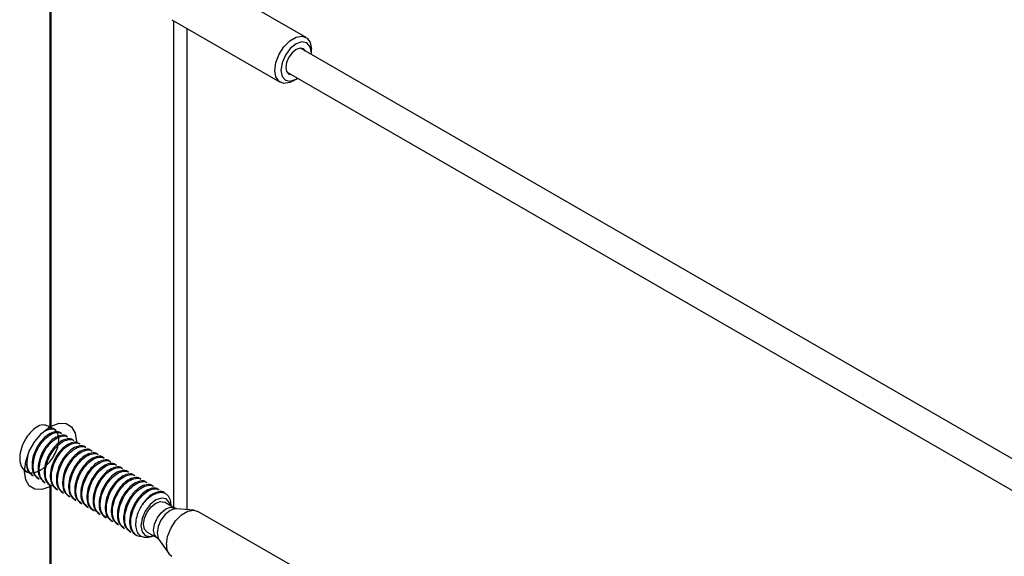
# Model space of a CAD drawing. Units: inches. Extents: x 0.1 to 21.9, y 0.1 to 16.9.
# Drawn here: x 15.5 to 16, y 7.4 to 7.6 of the extents above; entities that cross this region are included whole.
import ezdxf

# ---------------------------------------------------------------- set-up
doc = ezdxf.new("R2010")
doc.units = ezdxf.units.IN
doc.header["$MEASUREMENT"] = 0

msp = doc.modelspace()

# ---------------------------------------------------------------- linework, layer by layer
at = {"color": 7, "linetype": 'Continuous', "lineweight": 25}
for p, q in [((15.53430309895413, 7.648580883276289), (15.53430309895413, 7.430931621555172)), ((15.53501020573532, 7.431339825611086), (15.53501020573531, 7.648779813115665)), ((15.6512545182207, 7.608768786919451), (15.60183353751255, 7.637298911801484)), ((15.59002347374125, 7.616841064658635), (15.63944445444941, 7.5883109397766)), ((15.59695422901345, 7.393158985512977), (15.59695422901345, 7.612840024804527)), ((19.57357840655797, 5.338038260326139), (15.6486689362326, 7.603840268593161)), ((15.65370114123096, 7.601754068512682), (15.65370114123096, 7.603361171095012)), ((15.64241944415359, 7.593014657813423), (19.57357840655797, 5.323604894562412)), ((15.64535084371385, 7.588896464255958), (15.64674255996671, 7.589700146146806)), ((15.53692378783949, 7.42954460448214), (15.53639058473424, 7.429852416082849)), ((15.53970767280479, 7.427937501899812), (15.53917446969954, 7.42824531350052)), ((15.5424915577701, 7.426330399317483), (15.54195835466484, 7.426638210918192)), ((15.5452754427354, 7.424723296735155), (15.54474223963014, 7.425031108335864)), ((15.5480593277007, 7.423116194152827), (15.54752612459544, 7.423424005753536)), ((15.550843212666, 7.421509091570499), (15.55031000956074, 7.421816903171208)), ((15.5536270976313, 7.419901988988171), (15.55309389452605, 7.420209800588879)), ((15.5564109825966, 7.418294886405842), (15.55587777949135, 7.418602698006551)), ((15.5591948675619, 7.416687783823514), (15.55866166445665, 7.416995595424222)), ((15.5619787525272, 7.415080681241186), (15.56144554942195, 7.415388492841894)), ((15.56476263749251, 7.413473578658857), (15.56422943438725, 7.413781390259567)), ((15.5239561048995, 7.410293922533446), (15.52284809569355, 7.411507369651239)), ((15.52341690637987, 7.410593638609257), (15.52395010948513, 7.410285827008548)), ((15.52620079134518, 7.408986536026929), (15.52673399445043, 7.40867872442622)), ((15.56754652245781, 7.41186647607653), (15.56701331935256, 7.412174287677238)), ((15.57033040742311, 7.410259373494202), (15.56979720431786, 7.41056718509491)), ((15.57311429238841, 7.408652270911873), (15.57258108928316, 7.408960082512581)), ((15.52898467631048, 7.407379433444601), (15.52951787941573, 7.407071621843891)), ((15.53176856127578, 7.405772330862273), (15.53230176438103, 7.405464519261564)), ((15.53455244624108, 7.404165228279945), (15.53508564934634, 7.403857416679235)), ((15.57589817735371, 7.407045168329545), (15.57536497424846, 7.407352979930253)), ((15.57868206231901, 7.405438065747216), (15.57814885921376, 7.405745877347925)), ((15.58146594728431, 7.403830963164889), (15.58093274417906, 7.404138774765597)), ((15.53430309895413, 7.403618639710565), (15.53430309895413, 7.185969377989446)), ((15.53501020573532, 7.186377582045361), (15.53501020573531, 7.40381756954994)), ((15.53733633120638, 7.402558125697617), (15.53786953431164, 7.402250314096907)), ((15.54012021617168, 7.400951023115288), (15.54065341927694, 7.400643211514579)), ((15.58424983224961, 7.402223860582561), (15.58371662914436, 7.402531672183269)), ((15.58711100006898, 7.400572143558227), (15.58650051410966, 7.40092456960094)), ((15.54290410113698, 7.399343920532961), (15.54343730424224, 7.399036108932251)), ((15.54568798610229, 7.397736817950631), (15.54622118920754, 7.397429006349921)), ((15.54847187106759, 7.396129715368304), (15.54900507417284, 7.395821903767595)), ((15.59123478440899, 7.393909256193041), (15.58664876253954, 7.396556710265634)), ((15.58951032170104, 7.394904767324292), (15.58951032170104, 7.395269071040232)), ((15.55125575603289, 7.394522612785975), (15.55178895913814, 7.394214801185266)), ((15.55403964099819, 7.392915510203647), (15.55457284410344, 7.392607698602937)), ((15.55682352596349, 7.391308407621318), (15.55735672906875, 7.391000596020609)), ((15.600114464066, 7.392869589059915), (15.59216132103628, 7.393597892918718)), ((15.6512545182207, 7.363806543353726), (15.60183353751255, 7.39233666823576)), ((15.55960741092879, 7.389701305038992), (15.56014061403405, 7.389393493438282)), ((15.56239129589409, 7.388094202456663), (15.56292449899935, 7.387786390855953)), ((15.56517518085939, 7.386487099874334), (15.56570838396465, 7.386179288273625)), ((15.5679590658247, 7.384879997292006), (15.56849226892995, 7.384572185691296)), ((15.57074295079, 7.383272894709679), (15.57127615389525, 7.382965083108968)), ((15.5735268357553, 7.38166579212735), (15.57406003886055, 7.38135798052664)), ((15.57877538669201, 7.382918145503734), (15.58336140856147, 7.380270691431141)), ((15.58409438606453, 7.379624037589975), (15.58870229935336, 7.373100997985264))]:
    msp.add_line(p, q, dxfattribs=at)
at = {"color": 8, "linetype": 'Continuous', "lineweight": 25}
msp.add_line((15.59100526792739, 7.394041753237595), (15.59100526792739, 7.616274286939182), dxfattribs=at)
at = {"color": 7, "linetype": 'Continuous', "lineweight": 25, "flags": 128}
for points in [[(15.63699783143915, 7.593718555601043), (15.63750149785803, 7.597307820825166), (15.6389517475112, 7.601045688560556), (15.64117365888711, 7.604481316793274), (15.64389923668188, 7.607200318053982), (15.64679973598823, 7.608874740662452), (15.64952531378301, 7.609302624540258), (15.65174722515891, 7.608432360576844), (15.65319747481209, 7.606368915449924), (15.65370114123096, 7.603361171095012)], [(15.65366821674082, 7.600954245386498), (15.65370114123097, 7.601754068512667), (15.65317136466848, 7.604523792498808), (15.65166268866023, 7.606260184116323), (15.64940479545229, 7.606698893481876), (15.64674142881771, 7.60577313107147), (15.64407806218313, 7.603623835820034), (15.64182016897519, 7.60057821844619), (15.64031149296694, 7.597099946586513), (15.63978171640446, 7.593718555601026)], [(15.65106341348182, 7.602457966300318), (15.65008788551063, 7.603532545057291), (15.64855251812923, 7.603830867425867), (15.64674142881771, 7.603201348986791), (15.6449303395062, 7.601739828215815), (15.6433949721248, 7.599668808401599), (15.64236907243919, 7.59730358353702), (15.6420088243767, 7.595004237666888), (15.64236907243919, 7.593120825356314), (15.6433949721248, 7.591940079056403), (15.64481392140288, 7.591632355520537)], [(15.64535084371385, 7.588896464255958), (15.64389923668188, 7.588204986033603), (15.64117365888711, 7.587777102155798), (15.6389517475112, 7.588647366119212), (15.63750149785803, 7.590710811246132), (15.63699783143915, 7.593718555601043)], [(15.63978171640446, 7.593718555601026), (15.64031149296694, 7.590948831614886), (15.64182016897519, 7.589212439997371), (15.64407806218313, 7.588773730631819), (15.64674142881771, 7.589699493042223), (15.64741872466185, 7.590128634606732)], [(15.53430309895413, 7.403618639710565), (15.53073254550917, 7.402324645826134), (15.52753174792765, 7.402458619521309), (15.52500230698728, 7.404007936889194), (15.52338256370631, 7.406826610777782), (15.52282514124219, 7.410649046685929), (15.52338256370631, 7.415115068872027), (15.52500230698728, 7.419803858546287), (15.52753174792765, 7.424273606260817), (15.53073254550917, 7.428103142181364), (15.53430309895413, 7.430931621555172)], [(15.53501020573532, 7.431339825611086), (15.53858075918028, 7.432633819495514), (15.5417815567618, 7.432499845800338), (15.54431099770217, 7.430950528432452), (15.54593074098314, 7.428131854543863), (15.54648816344725, 7.424309418635715), (15.546474098892, 7.423635318251207)], [(15.57664309048942, 7.395604947220385), (15.57862384519693, 7.397914971937208), (15.58080332375942, 7.399681512854696), (15.58302089253811, 7.40077437098831), (15.58511311053919, 7.401112999650551), (15.58692577547023, 7.400672440966102), (15.58832528887846, 7.399485165336737), (15.58920850272876, 7.397638678282301), (15.58951032170104, 7.395269071040232)], [(15.58940725619339, 7.394964265775401), (15.58899283595481, 7.396367438780383), (15.58751916122995, 7.398063546112373), (15.58531365114443, 7.398492077420645), (15.58271207461578, 7.39758779269816), (15.58011049808712, 7.395488361096558), (15.57790498800161, 7.392513402045787), (15.57643131327675, 7.389115826093255), (15.57591382753051, 7.385812883378631), (15.57643131327675, 7.38310741698897), (15.57790498800161, 7.381411309656981), (15.58011049808712, 7.380982778348709), (15.58153388034587, 7.381325701013497)], [(15.57714430468518, 7.386523222720021), (15.57756812593516, 7.38922833550841), (15.57877506674176, 7.392010952996151), (15.58058138130812, 7.394447446895227), (15.58271207461578, 7.396166883096376), (15.58484276792344, 7.3969074930247), (15.58664876253954, 7.396556710265632)], [(15.587576850731, 7.377286436917354), (15.58808051714987, 7.380875702141475), (15.58953076680305, 7.384613569876866), (15.59175267817895, 7.388049198109583), (15.59447825597373, 7.390768199370291), (15.59737875528008, 7.392442621978761), (15.60010433307486, 7.392870505856568), (15.60183353751254, 7.392336668235765)], [(15.57877538669201, 7.382918145503732), (15.57877506674176, 7.382918330237096), (15.57756812593516, 7.384307443531108), (15.57714430468518, 7.386523222720021)]]:
    msp.add_lwpolyline(points, dxfattribs=at)
at = {"color": 8, "linetype": 'Continuous', "lineweight": 25, "flags": 128}
for points in [[(15.58173032655463, 7.383875768647421), (15.58215414780462, 7.386580881435811), (15.58336108861122, 7.389363498923553), (15.58516740317757, 7.391799992822629), (15.58729809648523, 7.393519429023777), (15.5894287897929, 7.394260038952101), (15.59123510435925, 7.393909071459658), (15.5912466325224, 7.393902375134189)], [(15.59216132103628, 7.393597892918718), (15.59146157579187, 7.393593123878406), (15.58920238595491, 7.392807849706285), (15.58694319611795, 7.390984718814119), (15.58502794745407, 7.388401286353519), (15.58374821921056, 7.385450856497735), (15.58329883841173, 7.382582605446601), (15.58374821921056, 7.380233198421888), (15.58409438606453, 7.379624037589975)], [(15.58336469928133, 7.380268794911771), (15.58336108861122, 7.380270876164498), (15.58215414780462, 7.38165998945851), (15.58173032655463, 7.383875768647421)]]:
    msp.add_lwpolyline(points, dxfattribs=at)
at = {"color": 7, "linetype": 'Continuous', "lineweight": 25}
msp.add_arc((15.59315035107061, 7.376550829492547), 0.00562183460438695, 172.4813857160501, 236.2064338905504, dxfattribs=at)
for points, knots in [([(15.53638458931987, 7.429844320557945), (15.53449059484947, 7.430836843225313), (15.53110521284509, 7.432610907737941), (15.52845028922874, 7.430963619057841), (15.52578101398412, 7.42887415098281), (15.52396940714265, 7.426573731817142), (15.5222657030708, 7.42369641366279), (15.52092150299332, 7.420158781362439), (15.52045595354887, 7.415979358850295), (15.52125867951213, 7.412529920294676), (15.52326814598273, 7.410332325981605), (15.52615552733406, 7.409712757718798), (15.52955165216558, 7.410717093793669), (15.53294779461331, 7.41321450427048), (15.53583512716177, 7.416804845662071), (15.53784478487182, 7.420886900906916), (15.53864682056126, 7.424868414118691), (15.53818386717008, 7.428148951658213), (15.5365365654033, 7.430030916781045), (15.53462888195364, 7.430632716205418), (15.53336701067895, 7.430065347831077), (15.53308104464264, 7.429936770464757)], [0, 0, 0, 0, 0.0729775912233797, 0.1304423153877258, 0.1754824175457991, 0.2187284961657882, 0.2439293347831456, 0.3018971794275601, 0.3583810740815462, 0.4148649687357363, 0.4728328133801412, 0.5285062988860775, 0.5859710230505659, 0.6434357472148999, 0.6991092327209183, 0.7570770773653911, 0.813560972019509, 0.8700448666735333, 0.9280127113180072, 0.9836861968240088, 1, 1, 1, 1]), ([(15.53430309895413, 7.43134592701364), (15.53434674349857, 7.431366473645396), (15.53443403211591, 7.431407566686932), (15.53460088867242, 7.431431615399957), (15.53477053711397, 7.4314238806039), (15.53491236099703, 7.431389541997213), (15.53498240333317, 7.431353952430622), (15.53501020573532, 7.431339825611086)], [0, 0, 0, 0, 0.214628605080853, 0.4292548913690117, 0.6439413641981224, 0.8586671158196827, 1, 1, 1, 1]), ([(15.53916847428517, 7.428237217975616), (15.53916249770118, 7.428244515622043), (15.538637357681, 7.428885732443367), (15.53668167128387, 7.428825245876884), (15.53396186740872, 7.427834346456047), (15.53136190234908, 7.425640221859734), (15.52953525724059, 7.423362092600172), (15.52783474704532, 7.420481334269676), (15.52648591525775, 7.416939581985142), (15.52603453183066, 7.412784448347673), (15.52678318819257, 7.409255797080671), (15.52825121912857, 7.40801335275715), (15.52899067172485, 7.407387528969504)], [0, 0, 0, 0, 0.001406959477471044, 0.1236242524153788, 0.2497737643950599, 0.348648108427519, 0.4435841199072603, 0.4989062943244969, 0.6261602822057082, 0.7501566269011729, 0.8741529715970854, 0.9999999999999999, 0.9999999999999999, 0.9999999999999999, 0.9999999999999999]), ([(15.5295238748301, 7.40707971736879), (15.52878445568619, 7.407705569810838), (15.52731649116298, 7.408948071021769), (15.52656734231909, 7.412476300441952), (15.5270206077414, 7.416633046145926), (15.52865664215395, 7.420941524192), (15.53122210867167, 7.424701643486664), (15.53428217917234, 7.427447897672333), (15.53721466914832, 7.428517655909546), (15.53917056117825, 7.428577920419358), (15.53969570081084, 7.427936704016575), (15.53970167739042, 7.42792940637491)], [0, 0, 0, 0, 0.1259434664652977, 0.2500348310226088, 0.3741261955796439, 0.5014776996929178, 0.6237886491839385, 0.7500348310227022, 0.8762810128614512, 0.998591962352615, 1, 1, 1, 1]), ([(15.54195235925047, 7.426630115393288), (15.54194638266648, 7.426637413039716), (15.5414212426463, 7.42727862986104), (15.53946555624918, 7.427218143294556), (15.53674575237402, 7.426227243873718), (15.53414578731438, 7.424033119277406), (15.53231914220589, 7.421754990017844), (15.53061863201062, 7.418874231687348), (15.52926980022306, 7.415332479402812), (15.52881841679596, 7.411177345765344), (15.52956707315787, 7.407648694498342), (15.53103510409387, 7.406406250174822), (15.53177455669015, 7.405780426387176)], [0, 0, 0, 0, 0.001406959477471044, 0.1236242524153788, 0.2497737643950599, 0.348648108427519, 0.4435841199072603, 0.4989062943244963, 0.6261602822057082, 0.7501566269011729, 0.8741529715970854, 0.9999999999999999, 0.9999999999999999, 0.9999999999999999, 0.9999999999999999]), ([(15.5323077597954, 7.405472614786462), (15.53156834065149, 7.406098467228508), (15.53010037612828, 7.407340968439441), (15.52935122728439, 7.410869197859624), (15.5298044927067, 7.4150259435636), (15.53144052711925, 7.419334421609673), (15.53400599363697, 7.423094540904335), (15.53706606413764, 7.425840795090005), (15.53999855411362, 7.426910553327218), (15.54195444614355, 7.426970817837029), (15.54247958577614, 7.426329601434247), (15.54248556235573, 7.426322303792582)], [0, 0, 0, 0, 0.1259434664652976, 0.2500348310226087, 0.3741261955796436, 0.5014776996929173, 0.6237886491839381, 0.7500348310227017, 0.8762810128614507, 0.9985919623526145, 1, 1, 1, 1]), ([(15.53155092641082, 7.428802344294938), (15.53252314049943, 7.429271180749549), (15.53446124885794, 7.43020580601584), (15.53638666473406, 7.430184867702184), (15.53691181571637, 7.429543804851338), (15.53691779242512, 7.429536508957239)], [0, 0, 0, 0, 0.4987688691362255, 0.994295521498999, 1, 1, 1, 1]), ([(15.54473624421577, 7.425023012810961), (15.54473026763178, 7.425030310457387), (15.5442051276116, 7.425671527278713), (15.54224944121448, 7.425611040712226), (15.53952963733932, 7.42462014129139), (15.53692967227968, 7.422426016695078), (15.53510302717119, 7.420147887435515), (15.53340251697592, 7.41726712910502), (15.53205368518836, 7.413725376820485), (15.53160230176126, 7.409570243183016), (15.53235095812317, 7.406041591916014), (15.53381898905918, 7.404799147592495), (15.53455844165545, 7.404173323804848)], [0, 0, 0, 0, 0.001406959477471044, 0.1236242524153788, 0.2497737643950599, 0.348648108427519, 0.4435841199072603, 0.4989062943244969, 0.6261602822057082, 0.7501566269011729, 0.8741529715970854, 0.9999999999999999, 0.9999999999999999, 0.9999999999999999, 0.9999999999999999]), ([(15.5350916447607, 7.403865512204134), (15.53435222561679, 7.40449136464618), (15.53288426109358, 7.405733865857113), (15.53213511224969, 7.409262095277295), (15.532588377672, 7.413418840981271), (15.53422441208455, 7.417727319027344), (15.53678987860228, 7.421487438322007), (15.53984994910295, 7.424233692507677), (15.54278243907893, 7.425303450744887), (15.54473833110884, 7.42536371525471), (15.54526347074144, 7.424722498851918), (15.54526944732103, 7.424715201210254)], [0, 0, 0, 0, 0.1259434664652977, 0.2500348310226088, 0.3741261955796439, 0.5014776996929178, 0.6237886491839385, 0.7500348310227022, 0.8762810128614512, 0.998591962352615, 1, 1, 1, 1]), ([(15.54752012918107, 7.423415910228632), (15.54751415259708, 7.423423207875059), (15.54698901257691, 7.424064424696375), (15.54503332617977, 7.424003938129903), (15.54231352230462, 7.42301303870906), (15.53971355724499, 7.42081891411275), (15.53788691213649, 7.418540784853187), (15.53618640194122, 7.415660026522692), (15.53483757015366, 7.412118274238155), (15.53438618672656, 7.407963140600688), (15.53513484308847, 7.404434489333687), (15.53660287402448, 7.403192045010166), (15.53734232662075, 7.40256622122252)], [0, 0, 0, 0, 0.001406959477471724, 0.1236242524153794, 0.2497737643950604, 0.3486481084275194, 0.4435841199072607, 0.4989062943244966, 0.6261602822057084, 0.7501566269011731, 0.8741529715970856, 1, 1, 1, 1]), ([(15.537875529726, 7.402258409621806), (15.5371361105821, 7.402884262063852), (15.53566814605888, 7.404126763274784), (15.53491899721499, 7.407654992694968), (15.5353722626373, 7.411811738398943), (15.53700829704986, 7.416120216445016), (15.53957376356758, 7.419880335739679), (15.54263383406825, 7.422626589925348), (15.54556632404422, 7.423696348162565), (15.54752221607416, 7.423756612672366), (15.54804735570674, 7.423115396269591), (15.54805333228633, 7.423108098627925)], [0, 0, 0, 0, 0.1259434664652976, 0.2500348310226087, 0.3741261955796436, 0.5014776996929173, 0.6237886491839381, 0.7500348310227017, 0.8762810128614507, 0.9985919623526145, 1, 1, 1, 1]), ([(15.55030401414638, 7.421808807646304), (15.55029803756238, 7.421816105292731), (15.5497728975422, 7.422457322114059), (15.54781721114508, 7.42239683554757), (15.54509740726992, 7.421405936126733), (15.54249744221029, 7.419211811530421), (15.5406707971018, 7.41693368227086), (15.53897028690653, 7.414052923940362), (15.53762145511896, 7.41051117165583), (15.53717007169186, 7.40635603801836), (15.53791872805377, 7.402827386751357), (15.53938675898978, 7.401584942427838), (15.54012621158605, 7.400959118640191)], [0, 0, 0, 0, 0.001406959477471044, 0.1236242524153788, 0.2497737643950598, 0.3486481084275189, 0.4435841199072603, 0.4989062943244969, 0.6261602822057082, 0.7501566269011729, 0.8741529715970854, 0.9999999999999999, 0.9999999999999999, 0.9999999999999999, 0.9999999999999999]), ([(15.54065941469131, 7.400651307039477), (15.5399199955474, 7.401277159481523), (15.53845203102419, 7.402519660692457), (15.5377028821803, 7.40604789011264), (15.53815614760261, 7.410204635816614), (15.53979218201516, 7.414513113862689), (15.54235764853288, 7.41827323315735), (15.54541771903355, 7.421019487343022), (15.54835020900953, 7.422089245580227), (15.55030610103944, 7.422149510090058), (15.55083124067204, 7.421508293687262), (15.55083721725163, 7.421500996045597)], [0, 0, 0, 0, 0.1259434664652977, 0.2500348310226088, 0.3741261955796439, 0.5014776996929178, 0.6237886491839386, 0.7500348310227023, 0.8762810128614513, 0.998591962352615, 1, 1, 1, 1]), ([(15.5267399898648, 7.408686819951118), (15.52600509628789, 7.409313360962359), (15.52454611634649, 7.410557229185704), (15.5237330911588, 7.414063468250666), (15.52419343244843, 7.416819875308668), (15.52442242808592, 7.418191043191336)], [0, 0, 0, 0, 0.3377716849345925, 0.670576160376793, 1, 1, 1, 1]), ([(15.55308789911168, 7.420201705063976), (15.55308192252768, 7.420209002710402), (15.5525567825075, 7.420850219531728), (15.55060109611038, 7.420789732965242), (15.54788129223522, 7.419798833544406), (15.54528132717559, 7.417604708948093), (15.5434546820671, 7.415326579688531), (15.54175417187183, 7.412445821358036), (15.54040534008426, 7.4089040690735), (15.53995395665716, 7.404748935436031), (15.54070261301908, 7.40122028416903), (15.54217064395508, 7.399977839845509), (15.54291009655135, 7.399352016057864)], [0, 0, 0, 0, 0.001406959477471044, 0.1236242524153788, 0.2497737643950599, 0.348648108427519, 0.4435841199072603, 0.4989062943244963, 0.6261602822057082, 0.7501566269011729, 0.8741529715970854, 0.9999999999999999, 0.9999999999999999, 0.9999999999999999, 0.9999999999999999]), ([(15.54344329965661, 7.399044204457149), (15.5427038805127, 7.399670056899195), (15.54123591598949, 7.400912558110129), (15.5404867671456, 7.40444078753031), (15.54094003256791, 7.408597533234285), (15.54257606698046, 7.412906011280359), (15.54514153349818, 7.416666130575024), (15.54820160399885, 7.419412384760689), (15.55113409397482, 7.420482142997916), (15.55308998600478, 7.420542407507693), (15.55361512563735, 7.419901191104935), (15.55362110221693, 7.41989389346327)], [0, 0, 0, 0, 0.1259434664652976, 0.2500348310226087, 0.3741261955796437, 0.5014776996929176, 0.6237886491839382, 0.7500348310227017, 0.8762810128614508, 0.9985919623526145, 1, 1, 1, 1]), ([(15.55587178407698, 7.418594602481648), (15.55586580749298, 7.418601900128075), (15.55534066747281, 7.419243116949395), (15.55338498107568, 7.419182630382918), (15.55066517720052, 7.418191730962076), (15.54806521214089, 7.415997606365765), (15.5462385670324, 7.413719477106203), (15.54453805683713, 7.410838718775707), (15.54318922504956, 7.407296966491171), (15.54273784162246, 7.403141832853704), (15.54348649798438, 7.399613181586701), (15.54495452892038, 7.398370737263181), (15.54569398151666, 7.397744913475536)], [0, 0, 0, 0, 0.001406959477471044, 0.1236242524153788, 0.2497737643950599, 0.348648108427519, 0.4435841199072603, 0.4989062943244969, 0.6261602822057082, 0.7501566269011729, 0.8741529715970854, 0.9999999999999999, 0.9999999999999999, 0.9999999999999999, 0.9999999999999999]), ([(15.54622718462191, 7.397437101874821), (15.545487765478, 7.398062954316867), (15.54401980095479, 7.399305455527801), (15.5432706521109, 7.402833684947983), (15.54372391753321, 7.406990430651959), (15.54535995194576, 7.411298908698032), (15.54792541846348, 7.415059027992695), (15.55098548896415, 7.417805282178364), (15.55391797894013, 7.41887504041558), (15.55587387097006, 7.418935304925383), (15.55639901060265, 7.418294088522607), (15.55640498718223, 7.418286790880941)], [0, 0, 0, 0, 0.1259434664652976, 0.2500348310226087, 0.3741261955796436, 0.5014776996929173, 0.6237886491839381, 0.7500348310227017, 0.8762810128614507, 0.9985919623526145, 1, 1, 1, 1]), ([(15.55865566904228, 7.41698749989932), (15.55864969245828, 7.416994797545746), (15.55812455243811, 7.417636014367065), (15.55616886604098, 7.41757552780059), (15.55344906216583, 7.416584628379749), (15.55084909710619, 7.414390503783438), (15.5490224519977, 7.412112374523873), (15.54732194180243, 7.409231616193378), (15.54597311001486, 7.405689863908843), (15.54552172658776, 7.401534730271376), (15.54627038294968, 7.398006079004373), (15.54773841388568, 7.396763634680853), (15.54847786648196, 7.396137810893207)], [0, 0, 0, 0, 0.001406959477471724, 0.1236242524153794, 0.2497737643950604, 0.3486481084275194, 0.4435841199072608, 0.4989062943244967, 0.6261602822057085, 0.7501566269011732, 0.8741529715970856, 1, 1, 1, 1]), ([(15.52355920578198, 7.41402566060142), (15.52370790209418, 7.412989362450307), (15.52403207750561, 7.410730110862154), (15.5254430269759, 7.409604133396817), (15.52620678675955, 7.408994631551833)], [0, 0, 0, 0, 0.4586909030172628, 1, 1, 1, 1]), ([(15.54901106958721, 7.395829999292492), (15.5482716504433, 7.396455851734539), (15.54680368592009, 7.397698352945473), (15.5460545370762, 7.401226582365655), (15.54650780249851, 7.40538332806963), (15.54814383691106, 7.409691806115704), (15.55070930342878, 7.413451925410366), (15.55376937392945, 7.416198179596035), (15.55670186390543, 7.417267937833254), (15.55865775593537, 7.417328202343051), (15.55918289556795, 7.416686985940278), (15.55918887214753, 7.416679688298613)], [0, 0, 0, 0, 0.1259434664652976, 0.2500348310226087, 0.3741261955796437, 0.5014776996929176, 0.6237886491839383, 0.7500348310227019, 0.8762810128614509, 0.9985919623526145, 1, 1, 1, 1]), ([(15.56143955400758, 7.415380397316992), (15.56143357742359, 7.415387694963418), (15.56090843740341, 7.416028911784741), (15.55895275100628, 7.415968425218259), (15.55623294713113, 7.414977525797422), (15.55363298207149, 7.412783401201109), (15.551806336963, 7.410505271941546), (15.55010582676773, 7.40762451361105), (15.54875699498016, 7.404082761326515), (15.54830561155307, 7.399927627689047), (15.54905426791498, 7.396398976422045), (15.55052229885099, 7.395156532098525), (15.55126175144726, 7.394530708310879)], [0, 0, 0, 0, 0.001406959477471044, 0.1236242524153788, 0.2497737643950599, 0.348648108427519, 0.4435841199072603, 0.4989062943244963, 0.6261602822057082, 0.7501566269011729, 0.8741529715970854, 0.9999999999999999, 0.9999999999999999, 0.9999999999999999, 0.9999999999999999]), ([(15.55179495455251, 7.394222896710165), (15.5510555354086, 7.394848749152211), (15.54958757088539, 7.396091250363145), (15.5488384220415, 7.399619479783326), (15.54929168746381, 7.403776225487301), (15.55092772187636, 7.408084703533375), (15.55349318839409, 7.411844822828038), (15.55655325889475, 7.414591077013712), (15.55948574887074, 7.415660835250911), (15.56144164090064, 7.415721099760751), (15.56196678053325, 7.41507988335795), (15.56197275711283, 7.415072585716285)], [0, 0, 0, 0, 0.1259434664652977, 0.2500348310226088, 0.3741261955796438, 0.5014776996929177, 0.6237886491839385, 0.7500348310227022, 0.8762810128614512, 0.9985919623526152, 1, 1, 1, 1]), ([(15.56422343897288, 7.413773294734663), (15.56421746238889, 7.413780592381091), (15.56369232236871, 7.414421809202417), (15.56173663597159, 7.414361322635929), (15.55901683209643, 7.413370423215092), (15.55641686703679, 7.411176298618781), (15.5545902219283, 7.408898169359219), (15.55288971173303, 7.406017411028723), (15.55154087994547, 7.402475658744187), (15.55108949651837, 7.398320525106719), (15.55183815288028, 7.394791873839717), (15.55330618381629, 7.393549429516197), (15.55404563641256, 7.392923605728551)], [0, 0, 0, 0, 0.001406959477471724, 0.1236242524153794, 0.2497737643950604, 0.3486481084275188, 0.4435841199072607, 0.4989062943244966, 0.6261602822057084, 0.7501566269011731, 0.8741529715970856, 1, 1, 1, 1]), ([(15.55457883951781, 7.392615794127837), (15.5538394203739, 7.393241646569883), (15.55237145585069, 7.394484147780816), (15.5516223070068, 7.398012377200998), (15.55207557242911, 7.402169122904973), (15.55371160684166, 7.406477600951047), (15.55627707335939, 7.410237720245711), (15.55933714386006, 7.41298397443138), (15.56226963383603, 7.414053732668597), (15.56422552586597, 7.414113997178395), (15.56475066549855, 7.413472780775622), (15.56475664207814, 7.413465483133957)], [0, 0, 0, 0, 0.1259434664652976, 0.2500348310226087, 0.3741261955796437, 0.5014776996929176, 0.6237886491839383, 0.7500348310227019, 0.8762810128614509, 0.9985919623526145, 1, 1, 1, 1]), ([(15.56700732393818, 7.412166192152335), (15.56700134735419, 7.412173489798762), (15.56647620733401, 7.412814706620088), (15.56452052093689, 7.412754220053602), (15.56180071706173, 7.411763320632765), (15.55920075200209, 7.409569196036452), (15.5573741068936, 7.407291066776891), (15.55567359669833, 7.404410308446394), (15.55432476491077, 7.400868556161859), (15.55387338148367, 7.396713422524392), (15.55462203784558, 7.393184771257388), (15.55609006878159, 7.391942326933869), (15.55682952137786, 7.391316503146222)], [0, 0, 0, 0, 0.001406959477471044, 0.1236242524153788, 0.2497737643950599, 0.348648108427519, 0.4435841199072603, 0.4989062943244963, 0.6261602822057082, 0.7501566269011729, 0.8741529715970854, 0.9999999999999999, 0.9999999999999999, 0.9999999999999999, 0.9999999999999999]), ([(15.55736272448311, 7.391008691545508), (15.55662330533921, 7.391634543987554), (15.55515534081599, 7.392877045198488), (15.5544061919721, 7.396405274618671), (15.55485945739441, 7.400562020322646), (15.55649549180696, 7.404870498368719), (15.55906095832469, 7.408630617663382), (15.56212102882536, 7.411376871849051), (15.56505351880133, 7.412446630086265), (15.56700941083126, 7.412506894596075), (15.56753455046385, 7.411865678193293), (15.56754052704344, 7.411858380551627)], [0, 0, 0, 0, 0.1259434664652977, 0.2500348310226088, 0.3741261955796439, 0.5014776996929178, 0.6237886491839385, 0.7500348310227022, 0.8762810128614512, 0.998591962352615, 1, 1, 1, 1]), ([(15.56979120890348, 7.410559089570007), (15.56978523231949, 7.410566387216434), (15.56926009229932, 7.41120760403775), (15.56730440590218, 7.411147117471278), (15.56458460202703, 7.410156218050435), (15.56198463696739, 7.407962093454126), (15.56015799185891, 7.405683964194562), (15.55845748166363, 7.402803205864066), (15.55710864987607, 7.39926145357953), (15.55665726644897, 7.395106319942063), (15.55740592281088, 7.391577668675061), (15.55887395374689, 7.390335224351541), (15.55961340634316, 7.389709400563895)], [0, 0, 0, 0, 0.001406959477471724, 0.1236242524153794, 0.2497737643950604, 0.3486481084275188, 0.4435841199072607, 0.4989062943244966, 0.6261602822057084, 0.7501566269011731, 0.8741529715970856, 1, 1, 1, 1]), ([(15.56014660944841, 7.38940158896318), (15.55940719030451, 7.390027441405227), (15.55793922578129, 7.391269942616158), (15.5571900769374, 7.394798172036343), (15.55764334235971, 7.398954917740316), (15.55927937677227, 7.403263395786391), (15.56184484328999, 7.407023515081054), (15.56490491379066, 7.409769769266723), (15.56783740376664, 7.410839527503938), (15.56979329579657, 7.410899792013744), (15.57031843542915, 7.410258575610966), (15.57032441200874, 7.410251277969301)], [0, 0, 0, 0, 0.1259434664652976, 0.2500348310226087, 0.3741261955796436, 0.5014776996929173, 0.6237886491839381, 0.7500348310227017, 0.8762810128614507, 0.9985919623526145, 1, 1, 1, 1]), ([(15.57257509386879, 7.408951986987678), (15.57256911728479, 7.408959284634106), (15.57204397726462, 7.409600501455424), (15.57008829086749, 7.409540014888949), (15.56736848699233, 7.408549115468108), (15.5647685219327, 7.406354990871796), (15.56294187682421, 7.404076861612234), (15.56124136662894, 7.401196103281737), (15.55989253484137, 7.397654350997202), (15.55944115141427, 7.393499217359735), (15.56018980777618, 7.389970566092733), (15.56165783871219, 7.388728121769213), (15.56239729130846, 7.388102297981566)], [0, 0, 0, 0, 0.001406959477471724, 0.1236242524153794, 0.2497737643950604, 0.3486481084275194, 0.4435841199072607, 0.4989062943244966, 0.6261602822057084, 0.7501566269011731, 0.8741529715970856, 1, 1, 1, 1]), ([(15.56293049441372, 7.387794486380852), (15.56219107526981, 7.388420338822899), (15.5607231107466, 7.38966284003383), (15.55997396190271, 7.393191069454015), (15.56042722732501, 7.397347815157989), (15.56206326173757, 7.401656293204062), (15.56462872825529, 7.405416412498724), (15.56768879875596, 7.408162666684397), (15.57062128873195, 7.4092324249216), (15.57257718076185, 7.409292689431438), (15.57310232039445, 7.408651473028637), (15.57310829697404, 7.408644175386972)], [0, 0, 0, 0, 0.1259434664652976, 0.2500348310226087, 0.3741261955796436, 0.5014776996929173, 0.6237886491839387, 0.7500348310227017, 0.8762810128614507, 0.998591962352615, 1, 1, 1, 1]), ([(15.53450877060413, 7.404091908859021), (15.53450209511433, 7.404091219675764), (15.53444005128628, 7.40408481421807), (15.53433713890534, 7.40404331557799), (15.53422308441121, 7.403972007887778), (15.53415891627491, 7.403881311250443), (15.53415124808037, 7.403785351391101), (15.53419737677988, 7.403692158011905), (15.53426821477083, 7.403642897875121), (15.53430309895413, 7.403618639710565)], [0, 0, 0, 0, 0.01979810664603015, 0.1840090183745212, 0.3481563929625007, 0.5122749685442005, 0.6764443643122943, 0.8406649602400595, 1, 1, 1, 1]), ([(15.57535897883409, 7.407344884405351), (15.57535300225009, 7.407352182051778), (15.57482786222993, 7.407993398873091), (15.57287217583279, 7.407932912306622), (15.57015237195763, 7.406942012885779), (15.567552406898, 7.404747888289469), (15.56572576178951, 7.402469759029905), (15.56402525159424, 7.399589000699409), (15.56267641980667, 7.396047248414874), (15.56222503637957, 7.391892114777407), (15.56297369274149, 7.388363463510404), (15.56444172367749, 7.387121019186885), (15.56518117627377, 7.386495195399238)], [0, 0, 0, 0, 0.001406959477471724, 0.1236242524153794, 0.2497737643950604, 0.3486481084275188, 0.4435841199072607, 0.4989062943244966, 0.6261602822057084, 0.7501566269011731, 0.8741529715970856, 1, 1, 1, 1]), ([(15.56571437937902, 7.386187383798524), (15.56497496023511, 7.38681323624057), (15.5635069957119, 7.388055737451502), (15.56275784686801, 7.391583966871687), (15.56321111229032, 7.395740712575661), (15.56484714670287, 7.400049190621734), (15.56741261322059, 7.403809309916398), (15.57047268372126, 7.406555564102066), (15.57340517369723, 7.407625322339285), (15.57536106572718, 7.407685586849081), (15.57588620535976, 7.407044370446309), (15.57589218193934, 7.407037072804643)], [0, 0, 0, 0, 0.1259434664652976, 0.2500348310226087, 0.3741261955796436, 0.5014776996929173, 0.6237886491839381, 0.7500348310227017, 0.8762810128614507, 0.9985919623526145, 1, 1, 1, 1]), ([(15.57814286379939, 7.405737781823023), (15.57813688721539, 7.405745079469449), (15.57761174719522, 7.406386296290768), (15.57565606079809, 7.406325809724293), (15.57293625692294, 7.40533491030345), (15.5703362918633, 7.403140785707141), (15.56850964675481, 7.400862656447576), (15.56680913655954, 7.397981898117082), (15.56546030477197, 7.394440145832545), (15.56500892134487, 7.390285012195078), (15.56575757770679, 7.386756360928076), (15.56722560864279, 7.385513916604556), (15.56796506123907, 7.38488809281691)], [0, 0, 0, 0, 0.001406959477471044, 0.1236242524153788, 0.2497737643950598, 0.3486481084275189, 0.4435841199072603, 0.4989062943244963, 0.6261602822057082, 0.7501566269011729, 0.8741529715970854, 0.9999999999999999, 0.9999999999999999, 0.9999999999999999, 0.9999999999999999]), ([(15.56849826434432, 7.384580281216196), (15.56775884520041, 7.385206133658242), (15.5662908806772, 7.386448634869174), (15.56554173183331, 7.389976864289358), (15.56599499725562, 7.394133609993332), (15.56763103166817, 7.398442088039404), (15.57019649818589, 7.40220220733407), (15.57325656868656, 7.404948461519741), (15.57618905866255, 7.406018219756944), (15.57814495069245, 7.406078484266781), (15.57867009032506, 7.405437267863981), (15.57867606690464, 7.405429970222317)], [0, 0, 0, 0, 0.1259434664652976, 0.2500348310226087, 0.3741261955796436, 0.5014776996929173, 0.6237886491839387, 0.7500348310227017, 0.8762810128614507, 0.998591962352615, 1, 1, 1, 1]), ([(15.58092674876469, 7.404130679240694), (15.5809207721807, 7.40413797688712), (15.58039563216053, 7.404779193708434), (15.57843994576339, 7.404718707141966), (15.57572014188824, 7.403727807721122), (15.5731201768286, 7.401533683124812), (15.57129353172011, 7.399255553865248), (15.56959302152484, 7.396374795534753), (15.56824418973727, 7.392833043250218), (15.56779280631017, 7.38867790961275), (15.56854146267209, 7.385149258345749), (15.57000949360809, 7.383906814022229), (15.57074894620437, 7.383280990234582)], [0, 0, 0, 0, 0.001406959477471724, 0.1236242524153794, 0.2497737643950604, 0.3486481084275188, 0.4435841199072607, 0.4989062943244966, 0.6261602822057084, 0.7501566269011731, 0.8741529715970856, 1, 1, 1, 1]), ([(15.57128214930962, 7.382973178633867), (15.57054273016571, 7.383599031075915), (15.5690747656425, 7.384841532286846), (15.56832561679861, 7.38836976170703), (15.56877888222092, 7.392526507411004), (15.57041491663347, 7.396834985457078), (15.57298038315119, 7.400595104751742), (15.57604045365187, 7.403341358937409), (15.57897294362783, 7.404411117174633), (15.58092883565778, 7.404471381684416), (15.58145397529036, 7.403830165281653), (15.58145995186994, 7.403822867639988)], [0, 0, 0, 0, 0.1259434664652976, 0.2500348310226087, 0.3741261955796437, 0.5014776996929176, 0.6237886491839382, 0.7500348310227017, 0.8762810128614508, 0.9985919623526145, 1, 1, 1, 1]), ([(15.58371063372999, 7.402523576658366), (15.583704657146, 7.402530874304794), (15.58317951712583, 7.403172091126108), (15.58122383072869, 7.403111604559637), (15.57850402685354, 7.402120705138794), (15.5759040617939, 7.399926580542484), (15.57407741668541, 7.39764845128292), (15.57237690649014, 7.394767692952425), (15.57102807470257, 7.39122594066789), (15.57057669127548, 7.387070807030423), (15.57132534763739, 7.383542155763419), (15.5727933785734, 7.3822997114399), (15.57353283116967, 7.381673887652253)], [0, 0, 0, 0, 0.001406959477471724, 0.1236242524153794, 0.2497737643950604, 0.3486481084275194, 0.4435841199072608, 0.4989062943244967, 0.6261602822057085, 0.7501566269011732, 0.8741529715970856, 1, 1, 1, 1]), ([(15.57646380425333, 7.38082794079724), (15.57562934637184, 7.380913577711799), (15.57378425643393, 7.381102931558015), (15.57191165845198, 7.383320972846434), (15.57109621176328, 7.386736226095961), (15.5715664371059, 7.390926704082838), (15.57319785216134, 7.395225994499594), (15.57576452725096, 7.398988517572599), (15.57882426785273, 7.401734115608797), (15.58175684810479, 7.402804053399816), (15.58371272058581, 7.402864279027997), (15.58423786025524, 7.40222306269849), (15.58424383683525, 7.402215765057659)], [0, 0, 0, 0, 0.09502560608071686, 0.210113408371862, 0.3222550161970126, 0.4343966240219136, 0.5494844263130875, 0.6600170695753765, 0.7741059899743995, 0.8881949103734098, 0.998727553635828, 1, 1, 1, 1]), ([(15.58649451869529, 7.400916474076038), (15.58648854215843, 7.400923771674078), (15.58596340627948, 7.401564984243852), (15.58400552270989, 7.401506753382802), (15.58129512634297, 7.400506195836416), (15.57866784568588, 7.398340114528835), (15.57730880339372, 7.396504234292632), (15.57664309048942, 7.395604947220385)], [0, 0, 0, 0, 0.003171798570620175, 0.27869404441534, 0.5630809426795269, 0.7859796885884771, 1, 1, 1, 1]), ([(15.58203171268949, 7.381588429338072), (15.58180310588256, 7.381428340543226), (15.58071111552352, 7.380663641438656), (15.57874047722519, 7.38026141975119), (15.57646858261012, 7.380555798566057), (15.57470627234806, 7.3819982410189), (15.57369313943848, 7.384390755776655), (15.57356752582055, 7.387506637086863), (15.57430219705898, 7.391012623296764), (15.57550549436074, 7.393790616742138), (15.57641179042123, 7.395236051130855), (15.57664309048942, 7.395604947220385)], [0, 0, 0, 0, 0.03361468165162983, 0.1605678710000748, 0.2874519114838354, 0.4177682631249014, 0.5497085272869674, 0.6816051076234432, 0.8161515710343125, 0.953079180181917, 1, 1, 1, 1]), ([(15.59206838574067, 7.393630585783658), (15.59199151523943, 7.393627697838541), (15.59181631539634, 7.393621115761893), (15.59146278779662, 7.393847553442893), (15.59126437359947, 7.393974639562091)], [0, 0, 0, 0, 0.438758961681914, 1, 1, 1, 1]), ([(15.5833590793976, 7.380219456113606), (15.5834456501187, 7.380185048688179), (15.58379098571641, 7.380047795484385), (15.58392518854726, 7.379826687461338), (15.58402574863779, 7.379661008073866)], [0, 0, 0, 0, 0.2506857725455373, 1, 1, 1, 1])]:
    msp.add_open_spline(points, degree=3, knots=knots, dxfattribs=at)

doc.saveas('drawing.dxf')
